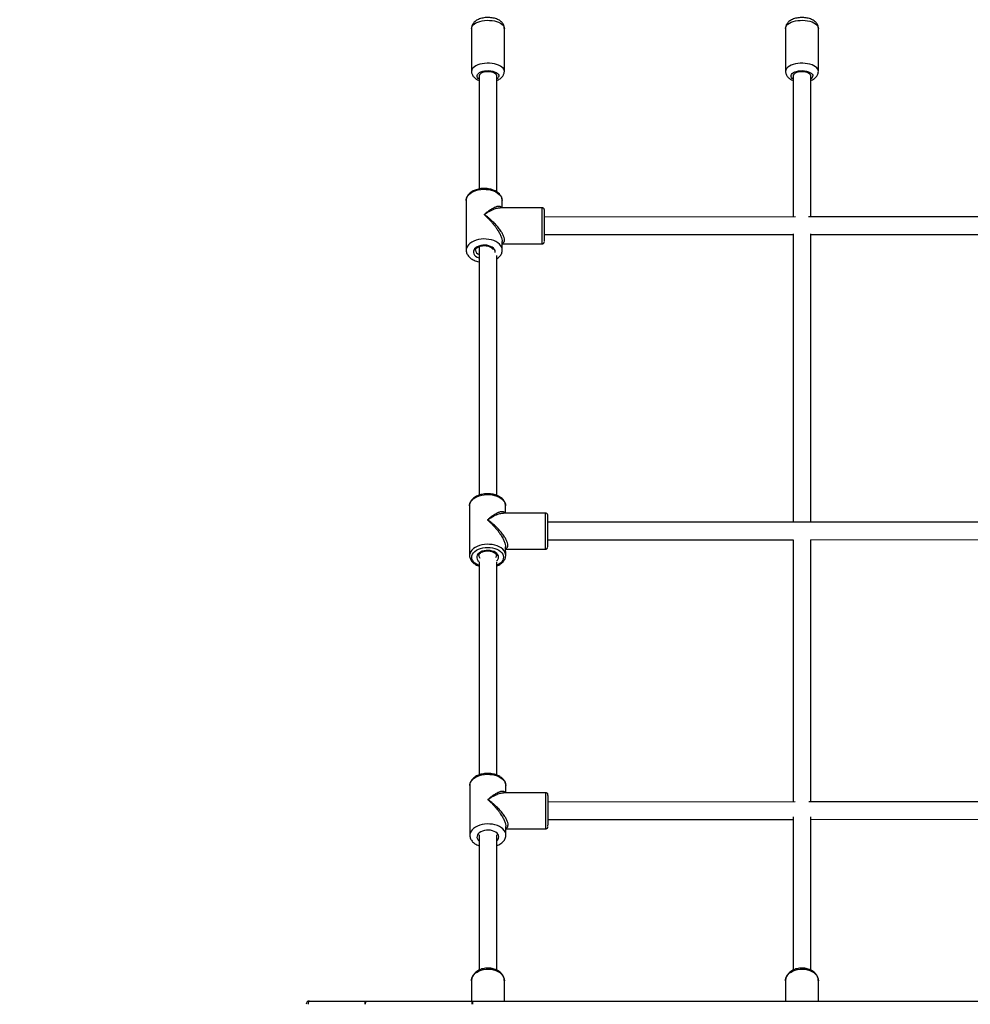
# Model space of a CAD drawing. Units: millimetres. Extents: x 4531 to 6547, y 10349 to 11966.
# Drawn here: x 5595 to 5682, y 11477 to 11567 of the extents above; entities that cross this region are included whole.
import ezdxf

# ---------------------------------------------------------------- set-up
doc = ezdxf.new("R2010")
doc.units = ezdxf.units.MM
doc.header["$LTSCALE"] = 500
doc.header["$PDSIZE"] = -1
doc.layers.add('strefa', color=6, linetype='Continuous')
doc.dimstyles.new('ISO-25', dxfattribs={"dimtxt": 2.5, "dimasz": 2.5, "dimexe": 1.25, "dimexo": 0.625, "dimtad": 1, "dimtxsty": 'Standard', "dimcen": 2.5, "dimadec": 0, "dimazin": 0, "dimtfac": 1, "dimtmove": 0, "dimatfit": 3, "dimfxl": 1, "dimarcsym": 0})

# ---------------------------------------------------------------- blocks, each defined once
blk = doc.blocks.new('0302')
at = {"color": 7, "linetype": 'Continuous', "lineweight": 25}
for p, q in [((5636.422, 11566.252), (5636.422, 11562.33)), ((5639.422, 11562.33), (5639.422, 11566.252)), ((5665.122, 11566.252), (5665.123, 11566.264)), ((5665.122, 11566.252), (5665.122, 11562.33)), ((5668.122, 11562.33), (5668.122, 11566.252)), ((5637.122, 11561.895), (5637.122, 11551.561)), ((5638.722, 11551.295), (5638.722, 11561.895)), ((5665.822, 11561.895), (5665.822, 11549.013)), ((5667.422, 11549.014), (5667.422, 11561.895)), ((5635.92, 11550.506), (5635.921, 11550.531)), ((5635.92, 11550.506), (5635.935, 11545.965)), ((5639.222, 11549.851), (5639.22, 11550.517)), ((5642.877, 11549.853), (5639.025, 11549.851)), ((5666.036, 11549.013), (5643.082, 11549.003)), ((5694.769, 11549.025), (5667.212, 11549.013)), ((5643.083, 11547.403), (5665.822, 11547.413)), ((5665.822, 11547.476), (5665.822, 11521.103)), ((5667.422, 11521.104), (5667.422, 11547.478)), ((5667.422, 11547.414), (5694.622, 11547.425)), ((5637.122, 11546.299), (5637.122, 11523.578)), ((5639.235, 11545.975), (5639.233, 11546.758)), ((5639.233, 11546.551), (5642.879, 11546.553)), ((5638.722, 11523.55), (5638.722, 11545.473)), ((5636.229, 11522.596), (5636.229, 11522.621)), ((5636.229, 11522.596), (5636.244, 11518.055)), ((5639.531, 11521.942), (5639.529, 11522.607)), ((5643.186, 11521.943), (5639.333, 11521.942)), ((5718.753, 11521.126), (5643.39, 11521.093)), ((5643.391, 11519.493), (5665.828, 11519.503)), ((5665.822, 11519.503), (5665.822, 11495.533)), ((5667.417, 11519.504), (5694.623, 11519.515)), ((5667.422, 11495.534), (5667.422, 11519.504)), ((5639.544, 11518.066), (5639.541, 11518.848)), ((5639.542, 11518.642), (5643.187, 11518.643)), ((5637.122, 11517.453), (5637.122, 11497.991)), ((5638.722, 11497.978), (5638.722, 11517.457)), ((5636.252, 11497.027), (5636.253, 11497.052)), ((5636.252, 11497.027), (5636.267, 11492.485)), ((5639.555, 11496.372), (5639.552, 11497.038)), ((5643.209, 11496.374), (5639.357, 11496.372)), ((5665.99, 11495.534), (5643.414, 11495.524)), ((5694.742, 11495.546), (5667.257, 11495.534)), ((5643.415, 11493.924), (5665.822, 11493.933)), ((5665.822, 11494.167), (5665.822, 11480.154)), ((5667.422, 11480.153), (5667.422, 11494.17)), ((5667.422, 11493.934), (5694.622, 11493.946)), ((5639.567, 11492.496), (5639.565, 11493.279)), ((5639.566, 11493.072), (5643.211, 11493.074)), ((5637.122, 11492.536), (5637.122, 11480.154)), ((5638.722, 11480.153), (5638.722, 11492.522)), ((5636.422, 11479.19), (5636.422, 11477.331)), ((5639.422, 11477.331), (5639.422, 11479.19)), ((5665.122, 11479.19), (5665.122, 11477.331)), ((5668.122, 11477.331), (5668.122, 11479.19)), ((5621.605, 11477.331), (5626.719, 11477.331)), ((5626.719, 11477.331), (5626.791, 11477.331)), ((5626.791, 11477.331), (5636.533, 11477.331)), ((5636.533, 11477.331), (5720.277, 11477.331))]:
    blk.add_line(p, q, dxfattribs=at)
at = {"color": 8, "linetype": 'Continuous', "lineweight": 25, "flags": 128}
for points in [[(5636.422, 11566.252), (5636.436, 11566.351), (5636.484, 11566.461), (5636.566, 11566.566), (5636.68, 11566.664), (5636.823, 11566.752), (5636.992, 11566.829), (5637.182, 11566.892), (5637.39, 11566.94), (5637.61, 11566.971), (5637.838, 11566.986), (5638.067, 11566.984), (5638.294, 11566.965), (5638.511, 11566.928), (5638.715, 11566.876), (5638.9, 11566.81), (5639.062, 11566.73), (5639.198, 11566.639), (5639.303, 11566.539), (5639.376, 11566.432), (5639.416, 11566.321), (5639.422, 11566.252)], [(5665.123, 11566.264), (5665.128, 11566.314), (5665.165, 11566.426), (5665.236, 11566.533), (5665.34, 11566.633), (5665.473, 11566.725), (5665.634, 11566.805), (5665.818, 11566.873), (5666.02, 11566.926), (5666.237, 11566.963), (5666.463, 11566.983), (5666.693, 11566.987), (5666.921, 11566.973), (5667.141, 11566.942), (5667.35, 11566.895), (5667.542, 11566.833), (5667.712, 11566.757), (5667.857, 11566.67), (5667.972, 11566.573), (5668.056, 11566.468), (5668.107, 11566.358), (5668.122, 11566.245)], [(5639.422, 11562.333), (5639.416, 11562.4), (5639.376, 11562.511), (5639.303, 11562.618), (5639.198, 11562.718), (5639.062, 11562.809), (5638.9, 11562.888), (5638.715, 11562.955), (5638.511, 11563.007), (5638.294, 11563.043), (5638.067, 11563.062), (5637.838, 11563.065), (5637.61, 11563.05), (5637.39, 11563.018), (5637.182, 11562.97), (5636.992, 11562.907), (5636.823, 11562.831), (5636.68, 11562.743), (5636.566, 11562.645), (5636.484, 11562.539), (5636.436, 11562.429), (5636.422, 11562.33)], [(5637.122, 11561.6), (5637.024, 11561.679), (5636.957, 11561.766), (5636.925, 11561.858), (5636.929, 11561.952), (5636.969, 11562.043), (5637.044, 11562.129), (5637.15, 11562.206), (5637.284, 11562.272), (5637.441, 11562.324), (5637.616, 11562.361), (5637.801, 11562.381), (5637.991, 11562.384), (5638.179, 11562.369), (5638.357, 11562.336), (5638.52, 11562.288), (5638.661, 11562.225), (5638.775, 11562.151), (5638.858, 11562.067), (5638.908, 11561.977), (5638.922, 11561.884), (5638.9, 11561.791), (5638.9, 11561.791)], [(5668.122, 11562.324), (5668.107, 11562.436), (5668.056, 11562.546), (5667.972, 11562.651), (5667.857, 11562.748), (5667.712, 11562.836), (5667.542, 11562.912), (5667.35, 11562.974), (5667.141, 11563.02), (5666.921, 11563.051), (5666.693, 11563.065), (5666.463, 11563.062), (5666.237, 11563.041), (5666.02, 11563.004), (5665.818, 11562.951), (5665.634, 11562.884), (5665.473, 11562.803), (5665.34, 11562.712), (5665.236, 11562.611), (5665.165, 11562.504), (5665.128, 11562.393), (5665.122, 11562.33)], [(5665.822, 11561.6), (5665.73, 11561.673), (5665.661, 11561.76), (5665.626, 11561.852), (5665.628, 11561.945), (5665.665, 11562.037), (5665.737, 11562.123), (5665.842, 11562.201), (5665.974, 11562.268), (5666.13, 11562.321), (5666.303, 11562.359), (5666.489, 11562.381), (5666.678, 11562.384), (5666.866, 11562.37), (5667.046, 11562.339), (5667.209, 11562.292), (5667.352, 11562.23), (5667.468, 11562.156), (5667.554, 11562.073), (5667.606, 11561.983), (5667.622, 11561.89), (5667.622, 11561.89)], [(5635.921, 11550.531), (5635.925, 11550.586), (5635.961, 11550.734), (5636.031, 11550.877), (5636.133, 11551.013), (5636.267, 11551.138), (5636.428, 11551.25), (5636.614, 11551.346), (5636.82, 11551.424), (5637.041, 11551.483), (5637.275, 11551.521), (5637.514, 11551.537), (5637.755, 11551.532), (5637.992, 11551.505), (5638.219, 11551.456), (5638.433, 11551.388), (5638.629, 11551.301), (5638.802, 11551.197), (5638.949, 11551.078), (5639.066, 11550.948), (5639.151, 11550.808), (5639.203, 11550.661), (5639.22, 11550.512)], [(5639.235, 11545.971), (5639.218, 11546.12), (5639.166, 11546.266), (5639.081, 11546.406), (5638.964, 11546.537), (5638.817, 11546.655), (5638.644, 11546.759), (5638.448, 11546.846), (5638.234, 11546.915), (5638.007, 11546.963), (5637.77, 11546.99), (5637.529, 11546.996), (5637.29, 11546.979), (5637.057, 11546.941), (5636.835, 11546.882), (5636.629, 11546.804), (5636.443, 11546.708), (5636.282, 11546.597), (5636.148, 11546.472), (5636.046, 11546.336), (5635.976, 11546.192), (5635.94, 11546.044), (5635.935, 11545.958)], [(5638.581, 11545.757), (5638.586, 11545.814), (5638.568, 11545.932), (5638.515, 11546.045), (5638.428, 11546.15), (5638.311, 11546.243), (5638.168, 11546.32), (5638.004, 11546.379), (5637.824, 11546.418), (5637.636, 11546.435), (5637.446, 11546.429), (5637.261, 11546.401), (5637.088, 11546.352), (5636.933, 11546.283), (5636.801, 11546.198), (5636.698, 11546.098), (5636.627, 11545.988), (5636.591, 11545.872), (5636.59, 11545.754), (5636.626, 11545.638), (5636.696, 11545.528), (5636.798, 11545.429), (5636.929, 11545.343), (5637.084, 11545.274), (5637.122, 11545.261)], [(5636.229, 11522.621), (5636.233, 11522.676), (5636.269, 11522.824), (5636.339, 11522.968), (5636.442, 11523.103), (5636.575, 11523.228), (5636.736, 11523.34), (5636.922, 11523.436), (5637.128, 11523.514), (5637.35, 11523.573), (5637.583, 11523.611), (5637.823, 11523.627), (5638.063, 11523.622), (5638.3, 11523.595), (5638.528, 11523.546), (5638.742, 11523.478), (5638.937, 11523.391), (5639.11, 11523.287), (5639.257, 11523.168), (5639.374, 11523.038), (5639.46, 11522.898), (5639.512, 11522.752), (5639.529, 11522.602)], [(5639.544, 11518.061), (5639.527, 11518.21), (5639.475, 11518.357), (5639.39, 11518.496), (5639.272, 11518.627), (5639.125, 11518.746), (5638.952, 11518.85), (5638.757, 11518.937), (5638.543, 11519.005), (5638.315, 11519.053), (5638.078, 11519.08), (5637.838, 11519.086), (5637.598, 11519.069), (5637.365, 11519.031), (5637.143, 11518.973), (5636.937, 11518.894), (5636.752, 11518.799), (5636.59, 11518.687), (5636.457, 11518.562), (5636.354, 11518.426), (5636.284, 11518.283), (5636.248, 11518.134), (5636.244, 11518.048)], [(5637.122, 11517.138), (5637.039, 11517.174), (5636.866, 11517.265), (5636.719, 11517.373), (5636.601, 11517.494), (5636.514, 11517.624), (5636.461, 11517.762), (5636.444, 11517.903), (5636.463, 11518.044), (5636.516, 11518.182), (5636.604, 11518.313), (5636.723, 11518.433), (5636.872, 11518.541), (5637.045, 11518.633), (5637.239, 11518.707), (5637.45, 11518.761), (5637.671, 11518.794), (5637.898, 11518.806), (5638.125, 11518.795), (5638.346, 11518.762), (5638.556, 11518.708), (5638.75, 11518.634), (5638.922, 11518.542), (5639.07, 11518.434), (5639.188, 11518.314), (5639.274, 11518.183), (5639.327, 11518.045), (5639.344, 11517.904)], [(5638.894, 11517.904), (5638.877, 11518.022), (5638.824, 11518.135), (5638.737, 11518.24), (5638.62, 11518.333), (5638.476, 11518.411), (5638.312, 11518.47), (5638.132, 11518.508), (5637.944, 11518.525), (5637.754, 11518.519), (5637.57, 11518.491), (5637.396, 11518.442), (5637.241, 11518.373), (5637.11, 11518.288), (5637.007, 11518.188), (5636.935, 11518.078), (5636.899, 11517.962), (5636.899, 11517.844), (5636.934, 11517.728), (5637.004, 11517.618), (5637.107, 11517.519), (5637.126, 11517.504)], [(5638.694, 11518.061), (5638.675, 11517.954), (5638.622, 11517.856)], [(5639.344, 11517.904), (5639.326, 11517.763), (5639.272, 11517.625), (5639.184, 11517.495), (5639.065, 11517.374), (5638.917, 11517.266), (5638.743, 11517.174), (5638.722, 11517.165)], [(5636.253, 11497.052), (5636.257, 11497.106), (5636.293, 11497.255), (5636.363, 11497.398), (5636.466, 11497.534), (5636.599, 11497.659), (5636.76, 11497.77), (5636.946, 11497.866), (5637.152, 11497.945), (5637.374, 11498.003), (5637.607, 11498.041), (5637.846, 11498.058), (5638.087, 11498.052), (5638.324, 11498.025), (5638.552, 11497.977), (5638.766, 11497.909), (5638.961, 11497.821), (5639.134, 11497.718), (5639.281, 11497.599), (5639.398, 11497.468), (5639.484, 11497.328), (5639.535, 11497.182), (5639.552, 11497.033)], [(5639.567, 11492.491), (5639.55, 11492.641), (5639.499, 11492.787), (5639.413, 11492.927), (5639.296, 11493.058), (5639.149, 11493.176), (5638.976, 11493.28), (5638.781, 11493.367), (5638.567, 11493.436), (5638.339, 11493.484), (5638.102, 11493.511), (5637.861, 11493.516), (5637.622, 11493.5), (5637.389, 11493.462), (5637.167, 11493.403), (5636.961, 11493.325), (5636.775, 11493.229), (5636.614, 11493.117), (5636.481, 11492.992), (5636.378, 11492.857), (5636.308, 11492.713), (5636.272, 11492.565), (5636.268, 11492.479)], [(5638.918, 11492.335), (5638.9, 11492.452), (5638.847, 11492.566), (5638.761, 11492.671), (5638.644, 11492.764), (5638.5, 11492.841), (5638.336, 11492.9), (5638.156, 11492.939), (5637.968, 11492.956), (5637.778, 11492.95), (5637.593, 11492.922), (5637.42, 11492.873), (5637.265, 11492.804), (5637.134, 11492.718), (5637.03, 11492.619), (5636.959, 11492.509), (5636.923, 11492.393), (5636.922, 11492.275), (5636.958, 11492.158), (5637.028, 11492.049), (5637.122, 11491.956)], [(5636.422, 11479.19), (5636.427, 11479.271), (5636.462, 11479.431), (5636.531, 11479.586), (5636.633, 11479.731), (5636.765, 11479.864), (5636.924, 11479.981), (5637.107, 11480.079), (5637.309, 11480.157), (5637.525, 11480.212), (5637.75, 11480.243), (5637.98, 11480.249), (5638.208, 11480.23), (5638.429, 11480.187), (5638.639, 11480.121), (5638.832, 11480.033), (5639.003, 11479.925), (5639.149, 11479.8), (5639.267, 11479.66), (5639.352, 11479.51), (5639.405, 11479.352), (5639.422, 11479.19)], [(5665.122, 11479.19), (5665.127, 11479.271), (5665.162, 11479.431), (5665.231, 11479.586), (5665.333, 11479.731), (5665.465, 11479.864), (5665.624, 11479.981), (5665.807, 11480.079), (5666.009, 11480.157), (5666.225, 11480.212), (5666.45, 11480.243), (5666.68, 11480.249), (5666.908, 11480.23), (5667.129, 11480.187), (5667.339, 11480.121), (5667.532, 11480.033), (5667.703, 11479.925), (5667.849, 11479.8), (5667.967, 11479.66), (5668.052, 11479.51), (5668.105, 11479.352), (5668.122, 11479.19)]]:
    blk.add_lwpolyline(points, dxfattribs=at)
at = {"color": 7, "linetype": 'Continuous', "lineweight": 25, "flags": 128}
for points in [[(5637.922, 11562.287), (5637.75, 11562.278), (5637.586, 11562.251), (5637.438, 11562.207), (5637.313, 11562.149), (5637.216, 11562.078), (5637.152, 11561.999), (5637.124, 11561.916), (5637.122, 11561.895)], [(5638.722, 11561.895), (5638.721, 11561.916), (5638.693, 11561.999), (5638.629, 11562.078), (5638.532, 11562.149), (5638.407, 11562.207), (5638.258, 11562.251), (5638.094, 11562.278), (5637.922, 11562.287)], [(5666.622, 11562.287), (5666.45, 11562.278), (5666.286, 11562.251), (5666.138, 11562.207), (5666.013, 11562.149), (5665.916, 11562.078), (5665.852, 11561.999), (5665.824, 11561.916), (5665.822, 11561.895)], [(5667.422, 11561.895), (5667.421, 11561.916), (5667.393, 11561.999), (5667.329, 11562.078), (5667.232, 11562.149), (5667.107, 11562.207), (5666.958, 11562.251), (5666.794, 11562.278), (5666.622, 11562.287)], [(5643.082, 11549.105), (5643.081, 11549.272), (5643.08, 11549.41)], [(5643.39, 11521.195), (5643.389, 11521.362), (5643.389, 11521.5)], [(5643.414, 11495.626), (5643.413, 11495.792), (5643.412, 11495.93)]]:
    blk.add_lwpolyline(points, dxfattribs=at)
at = {"color": 8, "linetype": 'Continuous', "lineweight": 25}
for centre, radius, start, end in [((5638.47, 11562.013), 0.483, 302.21907, 332.71318), ((5667.239, 11561.942), 0.387, 300.61297, 352.26303), ((5613.084, 11549.304), 29.798, 359.85601, 1.0552), ((5448.194, 11548.148), 194.691, 359.53064, 0.31828), ((5637.251, 11546.013), 0.467, 184.72082, 252.85336), ((5613.388, 11521.394), 29.802, 359.85606, 1.05511), ((5447.622, 11520.239), 195.572, 359.53242, 0.3165), ((5637.451, 11518.066), 0.357, 180.08372, 223.88063), ((5638.394, 11517.935), 0.501, 309.05465, 356.50418), ((5612.697, 11495.822), 30.517, 359.86577, 1.03668), ((5448.526, 11494.669), 194.691, 359.53064, 0.31828), ((5638.413, 11492.367), 0.506, 307.70724, 356.35586)]:
    blk.add_arc(centre, radius, start, end, dxfattribs=at)
at = {"color": 7, "linetype": 'Continuous', "lineweight": 25}
for centre, radius, start, end in [((5462.954, 11548.166), 180.13, 359.55044, 0.29855), ((5463.258, 11520.257), 180.134, 359.55045, 0.29854), ((5463.286, 11494.687), 180.13, 359.55044, 0.29855), ((5627.275, 11477.104), 0.6, 157.85766, 187.05805), ((5627.068, 11477.101), 0.36, 140.33812, 191.24466), ((5636.81, 11477.101), 0.36, 140.35708, 191.24282), ((5639.242, 11477.106), 2.718, 175.25078, 181.58084)]:
    blk.add_arc(centre, radius, start, end, dxfattribs=at)
for major_axis, ratio, start_param, end_param in [((0, 0.3), 0.999987, 0, 1.570796), ((0.3, 0), 0.999987, 1.570796, 3.141593), ((0, 0.3), 0.421623, 0, 1.570796)]:
    blk.add_ellipse((5621.605, 11477.031), major_axis=major_axis, ratio=ratio, start_param=start_param, end_param=end_param, dxfattribs=at)
for points, knots in [([(5639.42, 11566.251), (5639.419, 11566.295), (5639.416, 11566.389), (5639.374, 11566.528), (5639.307, 11566.661), (5639.216, 11566.782), (5639.102, 11566.892), (5638.963, 11566.99), (5638.799, 11567.076), (5638.612, 11567.145), (5638.41, 11567.197), (5638.199, 11567.23), (5637.984, 11567.245), (5637.768, 11567.241), (5637.555, 11567.218), (5637.347, 11567.178), (5637.148, 11567.117), (5636.966, 11567.038), (5636.807, 11566.941), (5636.676, 11566.833), (5636.571, 11566.712), (5636.514, 11566.616), (5636.49, 11566.563), (5636.487, 11566.556)], [0, 0, 0, 0, 0.037715, 0.080516, 0.123088, 0.166634, 0.212382, 0.26134, 0.313687, 0.368167, 0.42264, 0.476456, 0.529722, 0.582812, 0.636108, 0.689961, 0.744881, 0.801411, 0.853832, 0.903318, 0.949487, 0.993309, 1, 1, 1, 1]), ([(5668.12, 11566.258), (5668.119, 11566.302), (5668.115, 11566.396), (5668.072, 11566.533), (5668.004, 11566.666), (5667.912, 11566.787), (5667.797, 11566.896), (5667.657, 11566.994), (5667.492, 11567.079), (5667.304, 11567.148), (5667.102, 11567.199), (5666.891, 11567.231), (5666.675, 11567.245), (5666.46, 11567.24), (5666.247, 11567.217), (5666.039, 11567.176), (5665.84, 11567.114), (5665.659, 11567.034), (5665.501, 11566.937), (5665.371, 11566.828), (5665.267, 11566.706), (5665.19, 11566.575), (5665.141, 11566.435), (5665.124, 11566.33), (5665.123, 11566.273), (5665.123, 11566.265)], [0, 0, 0, 0, 0.034555, 0.074012, 0.113297, 0.153537, 0.195853, 0.241143, 0.289543, 0.339845, 0.390085, 0.439704, 0.488835, 0.537825, 0.587004, 0.636714, 0.687431, 0.73965, 0.787934, 0.833453, 0.875932, 0.91618, 0.955098, 0.993379, 1, 1, 1, 1]), ([(5636.487, 11566.556), (5636.471, 11566.514), (5636.437, 11566.422), (5636.418, 11566.316), (5636.424, 11566.256), (5636.424, 11566.249)], [0, 0, 0, 0, 0.429351, 0.937164, 1, 1, 1, 1]), ([(5636.424, 11562.33), (5636.426, 11562.286), (5636.429, 11562.192), (5636.471, 11562.054), (5636.537, 11561.921), (5636.628, 11561.8), (5636.743, 11561.69), (5636.882, 11561.592), (5637.01, 11561.522), (5637.097, 11561.491), (5637.122, 11561.482)], [0, 0, 0, 0, 0.1117412, 0.2393628, 0.3662831, 0.4961415, 0.632549, 0.7785183, 0.9345795, 1, 1, 1, 1]), ([(5639.358, 11562.026), (5639.373, 11562.068), (5639.407, 11562.16), (5639.427, 11562.267), (5639.421, 11562.328), (5639.42, 11562.335)], [0, 0, 0, 0, 0.4258528, 0.9295426, 1, 1, 1, 1]), ([(5665.124, 11562.329), (5665.126, 11562.284), (5665.13, 11562.188), (5665.173, 11562.049), (5665.24, 11561.916), (5665.333, 11561.795), (5665.448, 11561.686), (5665.589, 11561.589), (5665.715, 11561.52), (5665.799, 11561.49), (5665.822, 11561.482)], [0, 0, 0, 0, 0.1164054, 0.2439903, 0.3710168, 0.5011341, 0.6379469, 0.7844007, 0.9408934, 1, 1, 1, 1]), ([(5667.422, 11561.48), (5667.479, 11561.504), (5667.594, 11561.551), (5667.744, 11561.645), (5667.874, 11561.754), (5667.977, 11561.876), (5668.054, 11562.007), (5668.104, 11562.147), (5668.12, 11562.252), (5668.122, 11562.309), (5668.122, 11562.317)], [0, 0, 0, 0, 0.1501786, 0.3077841, 0.4563764, 0.5950038, 0.7263968, 0.8534308, 0.9783874, 1, 1, 1, 1]), ([(5638.722, 11561.481), (5638.776, 11561.503), (5638.889, 11561.549), (5639.038, 11561.641), (5639.169, 11561.749), (5639.273, 11561.87), (5639.331, 11561.966), (5639.355, 11562.019), (5639.358, 11562.026)], [0, 0, 0, 0, 0.193017, 0.406064, 0.607151, 0.794759, 0.972827, 1, 1, 1, 1]), ([(5639.219, 11550.519), (5639.219, 11550.524), (5639.224, 11550.58), (5639.204, 11550.688), (5639.156, 11550.838), (5639.075, 11550.98), (5638.968, 11551.113), (5638.833, 11551.234), (5638.673, 11551.343), (5638.491, 11551.435), (5638.292, 11551.51), (5638.078, 11551.566), (5637.855, 11551.601), (5637.627, 11551.616), (5637.398, 11551.611), (5637.172, 11551.584), (5636.953, 11551.538), (5636.745, 11551.471), (5636.552, 11551.386), (5636.378, 11551.282), (5636.227, 11551.162), (5636.102, 11551.026), (5636.007, 11550.878), (5635.945, 11550.723), (5635.922, 11550.599), (5635.921, 11550.529), (5635.92, 11550.512)], [0, 0, 0, 0, 0.003801, 0.045724, 0.087517, 0.129749, 0.172859, 0.216952, 0.261815, 0.307119, 0.352556, 0.39795, 0.443274, 0.488553, 0.533816, 0.579124, 0.624509, 0.670042, 0.715746, 0.76165, 0.807668, 0.853512, 0.898773, 0.943015, 0.986075, 1, 1, 1, 1]), ([(5643.08, 11549.41), (5643.08, 11549.414), (5643.08, 11549.462), (5643.079, 11549.529), (5643.079, 11549.606), (5643.078, 11549.645), (5643.078, 11549.657), (5643.076, 11549.673), (5643.074, 11549.688), (5643.069, 11549.714), (5643.052, 11549.757), (5643.012, 11549.806), (5642.952, 11549.844), (5642.904, 11549.85), (5642.88, 11549.853)], [0, 0, 0, 0, 0.019317, 0.212681, 0.406473, 0.601757, 0.70441, 0.7325, 0.748107, 0.768084, 0.812001, 0.872213, 0.936285, 1, 1, 1, 1]), ([(5636.785, 11545.969), (5636.786, 11545.978), (5636.787, 11546.007), (5636.803, 11546.058), (5636.847, 11546.127), (5636.919, 11546.197), (5637.019, 11546.263), (5637.141, 11546.319), (5637.281, 11546.36), (5637.434, 11546.386), (5637.593, 11546.395), (5637.752, 11546.386), (5637.904, 11546.358), (5638.043, 11546.316), (5638.162, 11546.26), (5638.257, 11546.195), (5638.326, 11546.127), (5638.365, 11546.068), (5638.373, 11546.035), (5638.377, 11546.021)], [0, 0, 0, 0, 0.030621, 0.096071, 0.155763, 0.219622, 0.281294, 0.342669, 0.404271, 0.466282, 0.528587, 0.591006, 0.653249, 0.715063, 0.77626, 0.836815, 0.897099, 0.957863, 1, 1, 1, 1]), ([(5642.877, 11546.555), (5642.881, 11546.554), (5642.909, 11546.55), (5642.957, 11546.566), (5643.007, 11546.597), (5643.04, 11546.633), (5643.06, 11546.667), (5643.071, 11546.696), (5643.074, 11546.71), (5643.075, 11546.714)], [0, 0, 0, 0, 0.045442, 0.304016, 0.508566, 0.680084, 0.824563, 0.94088, 1, 1, 1, 1]), ([(5635.936, 11545.957), (5635.936, 11545.954), (5635.931, 11545.9), (5635.952, 11545.793), (5636, 11545.644), (5636.08, 11545.502), (5636.188, 11545.369), (5636.322, 11545.247), (5636.482, 11545.139), (5636.664, 11545.046), (5636.864, 11544.972), (5637.019, 11544.928), (5637.108, 11544.914), (5637.122, 11544.912)], [0, 0, 0, 0, 0.005781, 0.109204, 0.212313, 0.316507, 0.422867, 0.531652, 0.642343, 0.754108, 0.866214, 0.978206, 1, 1, 1, 1]), ([(5638.722, 11545.172), (5638.74, 11545.182), (5638.816, 11545.225), (5638.928, 11545.321), (5639.054, 11545.455), (5639.148, 11545.603), (5639.21, 11545.758), (5639.233, 11545.882), (5639.235, 11545.953), (5639.235, 11545.97)], [0, 0, 0, 0, 0.0534573, 0.2362032, 0.4182638, 0.5980124, 0.7736933, 0.9446952, 1, 1, 1, 1]), ([(5639.527, 11522.609), (5639.528, 11522.614), (5639.533, 11522.67), (5639.512, 11522.778), (5639.464, 11522.928), (5639.384, 11523.07), (5639.276, 11523.203), (5639.141, 11523.325), (5638.982, 11523.433), (5638.8, 11523.526), (5638.6, 11523.6), (5638.387, 11523.656), (5638.164, 11523.691), (5637.936, 11523.706), (5637.706, 11523.701), (5637.48, 11523.674), (5637.261, 11523.628), (5637.054, 11523.561), (5636.861, 11523.476), (5636.687, 11523.372), (5636.535, 11523.252), (5636.41, 11523.116), (5636.315, 11522.969), (5636.254, 11522.813), (5636.231, 11522.689), (5636.229, 11522.619), (5636.229, 11522.602)], [0, 0, 0, 0, 0.003804, 0.045724, 0.08752, 0.129752, 0.172859, 0.216954, 0.261825, 0.30712, 0.352557, 0.397952, 0.443275, 0.488554, 0.533817, 0.579126, 0.624511, 0.670045, 0.715746, 0.761653, 0.807667, 0.853514, 0.898773, 0.943014, 0.986074, 1, 1, 1, 1]), ([(5643.389, 11521.5), (5643.389, 11521.504), (5643.388, 11521.552), (5643.388, 11521.619), (5643.387, 11521.696), (5643.386, 11521.735), (5643.386, 11521.748), (5643.385, 11521.763), (5643.383, 11521.778), (5643.377, 11521.804), (5643.36, 11521.847), (5643.32, 11521.896), (5643.26, 11521.935), (5643.213, 11521.94), (5643.189, 11521.943)], [0, 0, 0, 0, 0.01933, 0.212699, 0.406492, 0.601777, 0.704424, 0.732515, 0.748126, 0.7681, 0.812017, 0.872256, 0.93628, 1, 1, 1, 1]), ([(5637.094, 11518.059), (5637.094, 11518.068), (5637.096, 11518.098), (5637.112, 11518.148), (5637.156, 11518.217), (5637.227, 11518.287), (5637.328, 11518.353), (5637.45, 11518.409), (5637.59, 11518.451), (5637.742, 11518.477), (5637.901, 11518.485), (5638.06, 11518.476), (5638.213, 11518.449), (5638.351, 11518.406), (5638.47, 11518.35), (5638.566, 11518.286), (5638.635, 11518.217), (5638.676, 11518.15), (5638.694, 11518.1), (5638.692, 11518.071), (5638.691, 11518.061)], [0, 0, 0, 0, 0.029055, 0.091159, 0.147801, 0.208393, 0.266908, 0.325148, 0.383596, 0.442438, 0.501557, 0.560784, 0.619846, 0.678499, 0.736562, 0.794023, 0.851223, 0.908877, 0.969148, 1, 1, 1, 1]), ([(5643.185, 11518.645), (5643.189, 11518.644), (5643.218, 11518.64), (5643.265, 11518.656), (5643.316, 11518.687), (5643.349, 11518.723), (5643.369, 11518.758), (5643.379, 11518.786), (5643.382, 11518.8), (5643.383, 11518.804)], [0, 0, 0, 0, 0.045603, 0.304105, 0.50866, 0.680144, 0.824592, 0.940809, 1, 1, 1, 1]), ([(5636.245, 11518.047), (5636.244, 11518.044), (5636.24, 11517.99), (5636.261, 11517.884), (5636.308, 11517.734), (5636.389, 11517.592), (5636.496, 11517.459), (5636.631, 11517.337), (5636.791, 11517.229), (5636.956, 11517.143), (5637.073, 11517.102), (5637.122, 11517.084)], [0, 0, 0, 0, 0.006898, 0.130492, 0.253709, 0.378223, 0.505327, 0.635329, 0.767607, 0.90117, 1, 1, 1, 1]), ([(5638.722, 11517.106), (5638.786, 11517.132), (5638.914, 11517.186), (5639.085, 11517.29), (5639.237, 11517.41), (5639.362, 11517.546), (5639.457, 11517.693), (5639.519, 11517.848), (5639.541, 11517.973), (5639.543, 11518.043), (5639.544, 11518.06)], [0, 0, 0, 0, 0.134492, 0.274271, 0.414386, 0.553974, 0.691791, 0.826488, 0.957598, 1, 1, 1, 1]), ([(5639.551, 11497.04), (5639.551, 11497.044), (5639.557, 11497.101), (5639.536, 11497.209), (5639.488, 11497.358), (5639.408, 11497.5), (5639.3, 11497.633), (5639.165, 11497.755), (5639.005, 11497.864), (5638.824, 11497.956), (5638.624, 11498.031), (5638.41, 11498.086), (5638.187, 11498.122), (5637.959, 11498.137), (5637.73, 11498.131), (5637.504, 11498.105), (5637.285, 11498.058), (5637.077, 11497.992), (5636.885, 11497.907), (5636.71, 11497.803), (5636.559, 11497.682), (5636.434, 11497.547), (5636.339, 11497.399), (5636.277, 11497.244), (5636.255, 11497.12), (5636.253, 11497.049), (5636.252, 11497.032)], [0, 0, 0, 0, 0.0038047, 0.0457254, 0.0875223, 0.1297545, 0.1728603, 0.2169562, 0.2618194, 0.3071223, 0.3525597, 0.3979537, 0.4432772, 0.488547, 0.5338194, 0.5791184, 0.6245116, 0.6700367, 0.7157489, 0.7616451, 0.8076679, 0.8535135, 0.8987739, 0.9430163, 0.9860758, 1, 1, 1, 1]), ([(5643.412, 11495.93), (5643.412, 11495.935), (5643.412, 11495.982), (5643.412, 11496.05), (5643.411, 11496.126), (5643.41, 11496.165), (5643.41, 11496.178), (5643.409, 11496.194), (5643.407, 11496.208), (5643.401, 11496.235), (5643.384, 11496.278), (5643.344, 11496.327), (5643.284, 11496.365), (5643.236, 11496.371), (5643.213, 11496.373)], [0, 0, 0, 0, 0.019321, 0.212687, 0.406477, 0.601759, 0.704415, 0.732505, 0.748108, 0.768087, 0.812003, 0.872215, 0.936286, 1, 1, 1, 1]), ([(5643.209, 11493.076), (5643.213, 11493.075), (5643.241, 11493.071), (5643.289, 11493.087), (5643.339, 11493.117), (5643.373, 11493.154), (5643.393, 11493.188), (5643.403, 11493.217), (5643.406, 11493.23), (5643.407, 11493.235)], [0, 0, 0, 0, 0.045442, 0.303994, 0.508587, 0.680101, 0.824581, 0.940819, 1, 1, 1, 1]), ([(5636.268, 11492.478), (5636.268, 11492.475), (5636.264, 11492.42), (5636.284, 11492.314), (5636.332, 11492.165), (5636.412, 11492.022), (5636.52, 11491.89), (5636.655, 11491.768), (5636.815, 11491.66), (5636.972, 11491.577), (5637.081, 11491.538), (5637.122, 11491.524)], [0, 0, 0, 0, 0.007015, 0.132621, 0.257836, 0.384359, 0.513523, 0.645629, 0.780073, 0.915801, 1, 1, 1, 1]), ([(5637.117, 11492.489), (5637.117, 11492.499), (5637.117, 11492.513), (5637.123, 11492.529), (5637.125, 11492.535)], [0, 0, 0, 0, 0.630787, 1, 1, 1, 1]), ([(5638.722, 11491.528), (5638.728, 11491.53), (5638.803, 11491.554), (5638.934, 11491.618), (5639.11, 11491.72), (5639.261, 11491.841), (5639.386, 11491.976), (5639.481, 11492.124), (5639.542, 11492.279), (5639.565, 11492.403), (5639.567, 11492.473), (5639.567, 11492.491)], [0, 0, 0, 0, 0.011402, 0.148353, 0.285873, 0.423745, 0.561114, 0.696724, 0.829265, 0.958281, 1, 1, 1, 1]), ([(5637.922, 11480.338), (5637.882, 11480.337), (5637.769, 11480.335), (5637.584, 11480.313), (5637.373, 11480.264), (5637.172, 11480.191), (5636.987, 11480.096), (5636.821, 11479.98), (5636.679, 11479.845), (5636.565, 11479.693), (5636.483, 11479.53), (5636.432, 11479.362), (5636.426, 11479.248), (5636.423, 11479.193)], [0, 0, 0, 0, 0.052464, 0.148277, 0.244406, 0.340854, 0.437657, 0.534638, 0.63131, 0.726959, 0.820865, 0.912638, 1, 1, 1, 1]), ([(5639.419, 11479.194), (5639.419, 11479.228), (5639.419, 11479.318), (5639.385, 11479.462), (5639.321, 11479.62), (5639.227, 11479.769), (5639.107, 11479.906), (5638.961, 11480.028), (5638.793, 11480.133), (5638.605, 11480.219), (5638.403, 11480.283), (5638.194, 11480.323), (5638.032, 11480.337), (5637.942, 11480.338), (5637.922, 11480.338)], [0, 0, 0, 0, 0.053096, 0.141415, 0.229765, 0.319084, 0.409959, 0.502565, 0.596617, 0.691637, 0.787156, 0.882828, 0.973707, 1, 1, 1, 1]), ([(5666.622, 11480.338), (5666.582, 11480.337), (5666.469, 11480.335), (5666.284, 11480.313), (5666.073, 11480.264), (5665.872, 11480.191), (5665.687, 11480.096), (5665.521, 11479.98), (5665.379, 11479.845), (5665.265, 11479.693), (5665.183, 11479.53), (5665.132, 11479.362), (5665.126, 11479.248), (5665.123, 11479.193)], [0, 0, 0, 0, 0.052464, 0.148278, 0.244388, 0.340838, 0.437659, 0.534642, 0.631302, 0.726951, 0.820859, 0.912637, 1, 1, 1, 1]), ([(5668.119, 11479.194), (5668.119, 11479.228), (5668.119, 11479.318), (5668.085, 11479.462), (5668.021, 11479.62), (5667.927, 11479.769), (5667.807, 11479.906), (5667.661, 11480.028), (5667.493, 11480.133), (5667.305, 11480.219), (5667.103, 11480.283), (5666.894, 11480.323), (5666.732, 11480.337), (5666.642, 11480.338), (5666.622, 11480.338)], [0, 0, 0, 0, 0.053096, 0.141414, 0.229764, 0.319073, 0.40996, 0.502551, 0.596618, 0.691638, 0.787156, 0.882808, 0.973686, 1, 1, 1, 1])]:
    blk.add_open_spline(points, degree=3, knots=knots, dxfattribs=at)
at = {"color": 8, "linetype": 'Continuous', "lineweight": 25}
for points, knots in [([(5639.167, 11549.851), (5639.147, 11549.881), (5639.097, 11549.955), (5638.949, 11549.986), (5638.745, 11549.961), (5638.493, 11549.866), (5638.262, 11549.738), (5638.062, 11549.607), (5637.914, 11549.5), (5637.752, 11549.373), (5637.645, 11549.281), (5637.582, 11549.227)], [0, 0, 0, 0, 0.087428, 0.212695, 0.354607, 0.504545, 0.663874, 0.741877, 0.830152, 0.90076, 1, 1, 1, 1]), ([(5637.582, 11549.227), (5637.64, 11549.267), (5637.743, 11549.337), (5637.888, 11549.428), (5638.024, 11549.508), (5638.157, 11549.58), (5638.321, 11549.661), (5638.505, 11549.74), (5638.706, 11549.806), (5638.873, 11549.84), (5638.977, 11549.853), (5639.02, 11549.851), (5639.025, 11549.85)], [0, 0, 0, 0, 0.112266, 0.199355, 0.283683, 0.37735, 0.46198, 0.612278, 0.753212, 0.887259, 0.987944, 1, 1, 1, 1]), ([(5637.582, 11549.227), (5637.634, 11549.181), (5637.726, 11549.099), (5637.857, 11548.973), (5637.978, 11548.852), (5638.097, 11548.726), (5638.245, 11548.563), (5638.41, 11548.368), (5638.59, 11548.136), (5638.74, 11547.923), (5638.862, 11547.731), (5638.988, 11547.515), (5639.091, 11547.305), (5639.165, 11547.113), (5639.218, 11546.938), (5639.226, 11546.829), (5639.232, 11546.758)], [0, 0, 0, 0, 0.071426, 0.126831, 0.180478, 0.240076, 0.293921, 0.389544, 0.479206, 0.564496, 0.628555, 0.688742, 0.798275, 0.851785, 0.903339, 1, 1, 1, 1]), ([(5639.233, 11546.596), (5639.253, 11546.601), (5639.301, 11546.614), (5639.353, 11546.665), (5639.413, 11546.752), (5639.444, 11546.901), (5639.408, 11547.133), (5639.3, 11547.403), (5639.125, 11547.704), (5638.893, 11548.023), (5638.609, 11548.347), (5638.348, 11548.606), (5638.123, 11548.808), (5637.957, 11548.947), (5637.774, 11549.09), (5637.653, 11549.177), (5637.582, 11549.227)], [0, 0, 0, 0, 0.029506, 0.072579, 0.114063, 0.193753, 0.273438, 0.357805, 0.44596, 0.545827, 0.65134, 0.763471, 0.818359, 0.880471, 0.93017, 1, 1, 1, 1]), ([(5639.476, 11521.942), (5639.455, 11521.972), (5639.406, 11522.045), (5639.258, 11522.076), (5639.053, 11522.052), (5638.801, 11521.956), (5638.57, 11521.828), (5638.37, 11521.697), (5638.223, 11521.59), (5638.061, 11521.464), (5637.953, 11521.371), (5637.891, 11521.317)], [0, 0, 0, 0, 0.087424, 0.212694, 0.354616, 0.504543, 0.663883, 0.741878, 0.830151, 0.90076, 1, 1, 1, 1]), ([(5637.891, 11521.317), (5637.948, 11521.357), (5638.051, 11521.428), (5638.197, 11521.518), (5638.332, 11521.598), (5638.465, 11521.67), (5638.63, 11521.751), (5638.814, 11521.83), (5639.015, 11521.897), (5639.181, 11521.931), (5639.286, 11521.944), (5639.329, 11521.941), (5639.333, 11521.941)], [0, 0, 0, 0, 0.112267, 0.19935, 0.283682, 0.377343, 0.461981, 0.612276, 0.753211, 0.887258, 0.987944, 1, 1, 1, 1]), ([(5637.891, 11521.317), (5637.943, 11521.271), (5638.035, 11521.189), (5638.165, 11521.063), (5638.287, 11520.942), (5638.406, 11520.816), (5638.553, 11520.653), (5638.718, 11520.458), (5638.898, 11520.226), (5639.048, 11520.013), (5639.171, 11519.821), (5639.297, 11519.605), (5639.4, 11519.396), (5639.473, 11519.203), (5639.526, 11519.028), (5639.535, 11518.919), (5639.54, 11518.848)], [0, 0, 0, 0, 0.071426, 0.126831, 0.180483, 0.240076, 0.293916, 0.389544, 0.479212, 0.564495, 0.628554, 0.688741, 0.798275, 0.851789, 0.903337, 1, 1, 1, 1]), ([(5639.542, 11518.686), (5639.561, 11518.691), (5639.609, 11518.705), (5639.661, 11518.755), (5639.721, 11518.843), (5639.753, 11518.991), (5639.716, 11519.223), (5639.608, 11519.494), (5639.433, 11519.795), (5639.201, 11520.113), (5638.917, 11520.438), (5638.657, 11520.696), (5638.431, 11520.898), (5638.265, 11521.037), (5638.082, 11521.18), (5637.961, 11521.267), (5637.891, 11521.317)], [0, 0, 0, 0, 0.029505, 0.072576, 0.114064, 0.193749, 0.273439, 0.357801, 0.445961, 0.545829, 0.651341, 0.763468, 0.818356, 0.880471, 0.93017, 1, 1, 1, 1]), ([(5639.5, 11496.372), (5639.479, 11496.402), (5639.429, 11496.475), (5639.282, 11496.506), (5639.077, 11496.482), (5638.825, 11496.387), (5638.594, 11496.259), (5638.394, 11496.128), (5638.246, 11496.021), (5638.084, 11495.894), (5637.977, 11495.802), (5637.914, 11495.748)], [0, 0, 0, 0, 0.0874279, 0.212697, 0.3546055, 0.5045374, 0.663873, 0.7418776, 0.8301536, 0.9007622, 1, 1, 1, 1]), ([(5637.914, 11495.748), (5637.972, 11495.788), (5638.075, 11495.858), (5638.221, 11495.949), (5638.356, 11496.029), (5638.489, 11496.101), (5638.654, 11496.182), (5638.838, 11496.26), (5639.038, 11496.327), (5639.205, 11496.361), (5639.31, 11496.374), (5639.352, 11496.371), (5639.357, 11496.371)], [0, 0, 0, 0, 0.1122803, 0.1993529, 0.2836766, 0.3773439, 0.4619732, 0.6122707, 0.7532032, 0.8872462, 0.9879443, 1, 1, 1, 1]), ([(5637.914, 11495.748), (5637.966, 11495.702), (5638.058, 11495.619), (5638.189, 11495.494), (5638.31, 11495.372), (5638.43, 11495.247), (5638.577, 11495.084), (5638.742, 11494.889), (5638.922, 11494.657), (5639.072, 11494.443), (5639.195, 11494.252), (5639.321, 11494.035), (5639.424, 11493.826), (5639.497, 11493.634), (5639.55, 11493.459), (5639.559, 11493.35), (5639.564, 11493.279)], [0, 0, 0, 0, 0.071425, 0.12683, 0.180477, 0.240076, 0.293921, 0.389543, 0.479219, 0.564494, 0.628554, 0.68874, 0.798273, 0.851793, 0.903339, 1, 1, 1, 1]), ([(5639.565, 11493.117), (5639.585, 11493.122), (5639.633, 11493.135), (5639.685, 11493.186), (5639.745, 11493.273), (5639.777, 11493.422), (5639.74, 11493.653), (5639.632, 11493.924), (5639.457, 11494.225), (5639.225, 11494.543), (5638.941, 11494.868), (5638.68, 11495.126), (5638.455, 11495.328), (5638.289, 11495.467), (5638.106, 11495.611), (5637.985, 11495.697), (5637.914, 11495.748)], [0, 0, 0, 0, 0.029507, 0.072576, 0.114062, 0.193748, 0.273436, 0.357803, 0.445952, 0.545827, 0.651339, 0.763458, 0.818346, 0.88047, 0.93016, 1, 1, 1, 1])]:
    blk.add_open_spline(points, degree=3, knots=knots, dxfattribs=at)
blk = doc.blocks.new('03021')
blk.add_blockref('0302', (0, 0))
blk = doc.blocks.new('*D16')
at = {"layer": 'Defpoints', "color": 0}
for p in [(6546.76, 11820.343), (6546.76, 10913.916), (4639.605, 10518.643)]:
    blk.add_point(p, dxfattribs=at)
at = {"layer": 'strefa', "color": 0, "lineweight": -2}
for p, q in [((4639.605, 10568.643), (4639.605, 11870.343)), ((6546.76, 10963.916), (6546.76, 11870.343)), ((4669.605, 11820.343), (6516.76, 11820.343))]:
    blk.add_line(p, q, dxfattribs=at)
at = {"layer": 'strefa', "color": 0}
for points in [[(4669.605, 11825.343), (4669.605, 11815.343), (4639.605, 11820.343)], [(6516.76, 11815.343), (6516.76, 11825.343), (6546.76, 11820.343)]]:
    blk.add_solid(points, dxfattribs=at)
at = {"layer": 'strefa', "color": 0, "insert": (5593.182, 11845.343), "char_height": 20, "attachment_point": 5}
blk.add_mtext('1907', dxfattribs=at)
blk = doc.blocks.new('*D17')
at = {"layer": 'Defpoints', "color": 0}
for p in [(5680.682, 11739.134), (4580.668, 10349.403), (4783.314, 10349.403)]:
    blk.add_point(p, dxfattribs=at)
at = {"layer": 'strefa', "color": 0, "lineweight": -2}
for p, q in [((5630.682, 11739.134), (4530.668, 11739.134)), ((4580.668, 11709.134), (4580.668, 10379.403)), ((4733.314, 10349.403), (4530.668, 10349.403))]:
    blk.add_line(p, q, dxfattribs=at)
at = {"layer": 'strefa', "color": 0}
for points in [[(4585.668, 11709.134), (4575.668, 11709.134), (4580.668, 11739.134)], [(4575.668, 10379.403), (4585.668, 10379.403), (4580.668, 10349.403)]]:
    blk.add_solid(points, dxfattribs=at)
at = {"layer": 'strefa', "color": 0, "insert": (4555.668, 11044.269), "char_height": 20, "attachment_point": 5, "rotation": 90}
blk.add_mtext('1390', dxfattribs=at)
blk = doc.blocks.new('*D18')
at = {"layer": 'Defpoints', "color": 0}
for p in [(5680.682, 11589.134), (4715.433, 10501.885), (4874.759, 10501.885)]:
    blk.add_point(p, dxfattribs=at)
at = {"layer": 'strefa', "color": 0, "lineweight": -2}
for p, q in [((5630.682, 11589.134), (4665.433, 11589.134)), ((4715.433, 11559.134), (4715.433, 10531.885)), ((4824.759, 10501.885), (4665.433, 10501.885))]:
    blk.add_line(p, q, dxfattribs=at)
at = {"layer": 'strefa', "color": 0}
for points in [[(4720.433, 11559.134), (4710.433, 11559.134), (4715.433, 11589.134)], [(4710.433, 10531.885), (4720.433, 10531.885), (4715.433, 10501.885)]]:
    blk.add_solid(points, dxfattribs=at)
at = {"layer": 'strefa', "color": 0, "insert": (4690.433, 11045.51), "char_height": 20, "attachment_point": 5, "rotation": 90}
blk.add_mtext('1087', dxfattribs=at)
blk = doc.blocks.new('*D19')
at = {"layer": 'Defpoints', "color": 0}
for p in [(6346.76, 11653.97), (6346.76, 10913.894), (4831.896, 10569.085)]:
    blk.add_point(p, dxfattribs=at)
at = {"layer": 'strefa', "color": 0, "lineweight": -2}
for p, q in [((4831.896, 10619.085), (4831.896, 11703.97)), ((6346.76, 10963.894), (6346.76, 11703.97)), ((4861.896, 11653.97), (6316.76, 11653.97))]:
    blk.add_line(p, q, dxfattribs=at)
at = {"layer": 'strefa', "color": 0}
for points in [[(4861.896, 11658.97), (4861.896, 11648.97), (4831.896, 11653.97)], [(6316.76, 11648.97), (6316.76, 11658.97), (6346.76, 11653.97)]]:
    blk.add_solid(points, dxfattribs=at)
at = {"layer": 'strefa', "color": 0, "insert": (5589.328, 11678.97), "char_height": 20, "attachment_point": 5}
blk.add_mtext('1515', dxfattribs=at)

msp = doc.modelspace()

# ---------------------------------------------------------------- block references
at = {"layer": 'strefa'}
msp.add_blockref('03021', (0, 0), dxfattribs=at)

# ---------------------------------------------------------------- dimensions: what is measured, and where the dimension line sits
at = {"layer": 'strefa', "color": 0}
for base, p1, p2, picture, middle in [((6546.76, 11820.343), (4639.605, 10518.643), (6546.76, 10913.916), '*D16', (5593.182, 11845.343)), ((6346.76, 11653.97), (4831.896, 10569.085), (6346.76, 10913.894), '*D19', (5589.328, 11678.97))]:
    dim = msp.add_linear_dim(base=base, p1=p1, p2=p2, dimstyle='ISO-25', override={"dimtxt": 20, "dimasz": 30, "dimexe": 50, "dimexo": 50, "dimgap": 15, "dimdec": 0, "dimlfac": 1, "dimzin": 1, "dimadec": 2, "dimtzin": 1}, dxfattribs=at)
    dim.commit()
    dim.dimension.update_dxf_attribs({"geometry": picture, "text_midpoint": middle})
for base, p1, p2, picture, middle in [((4580.668, 10349.403), (5680.682, 11739.134), (4783.314, 10349.403), '*D17', (4555.668, 11044.269)), ((4715.433, 10501.885), (5680.682, 11589.134), (4874.759, 10501.885), '*D18', (4690.433, 11045.51))]:
    dim = msp.add_linear_dim(base=base, p1=p1, p2=p2, angle=90, dimstyle='ISO-25', override={"dimtxt": 20, "dimasz": 30, "dimexe": 50, "dimexo": 50, "dimgap": 15, "dimdec": 0, "dimlfac": 1, "dimzin": 1, "dimadec": 2, "dimtzin": 1}, dxfattribs=at)
    dim.commit()
    dim.dimension.update_dxf_attribs({"geometry": picture, "text_midpoint": middle})

doc.saveas('drawing.dxf')
